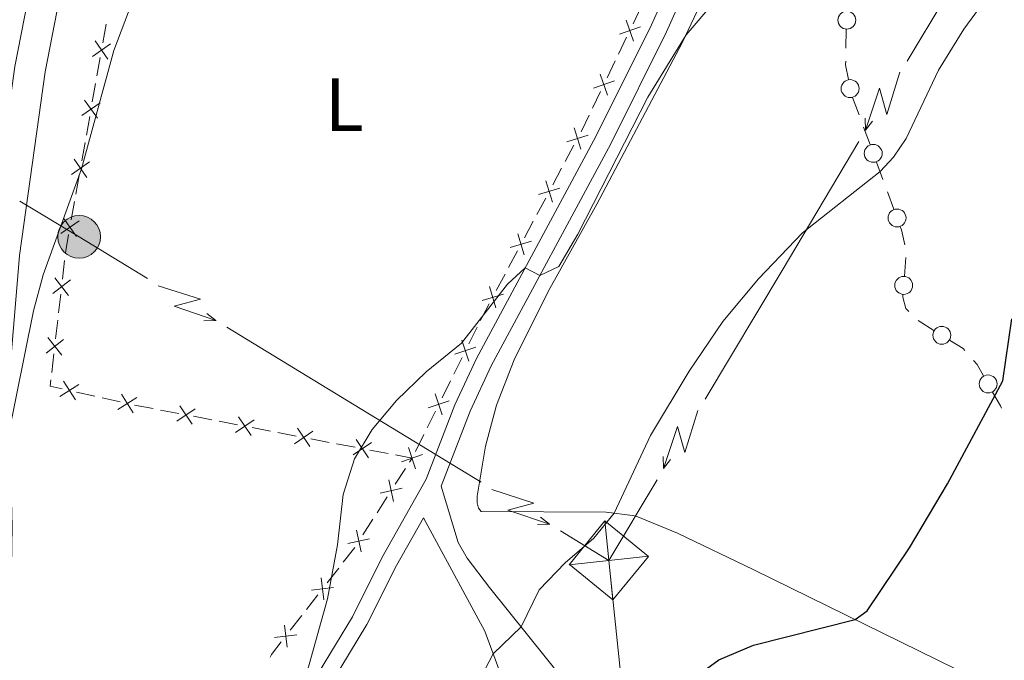
# Model space of a CAD drawing. Units: metres. Extents: x 637512 to 642026, y 722671 to 725731.
# Drawn here: x 639051 to 639183, y 723250 to 723336 of the extents above; entities that cross this region are included whole.
import ezdxf
from ezdxf.enums import TextEntityAlignment as Align

# ---------------------------------------------------------------- set-up
doc = ezdxf.new("R2010")
doc.units = ezdxf.units.M
doc.header["$MEASUREMENT"] = 0
doc.linetypes.add('DGN Style 3', pattern=[69.30189511926604, 49.5013536566186, -19.80054146264744])
for name, color, linetype, lineweight in [('Carátula', 7, 'Continuous', 5), ('Edificios construcciones cerramientos', 7, 'Continuous', 5), ('Elementos auxiliares', 7, 'Continuous', 5), ('Entidades rústicas y varios', 7, 'Continuous', 5), ('Líneas de conducción', 7, 'Continuous', 5), ('Relieve y altimetría', 7, 'Continuous', 5), ('Viales y ferrocarril', 7, 'Continuous', 5)]:
    doc.layers.add(name, color=color, linetype=linetype, lineweight=lineweight)
doc.styles.add('Style-Arial Narrow', font='txt')

# ---------------------------------------------------------------- blocks, each defined once
blk = doc.blocks.new('5TME_30')
at = {"layer": 'Líneas de conducción', "color": 250, "linetype": 'Continuous', "lineweight": 5}
for p, q in [((-0.5270000000018626, 5.277000000001863), (0.5270000000018626, -5.277000000001863)), ((5.273000000044703, 0.5640000000130385), (-5.271999999880791, -0.5749999999534339))]:
    blk.add_line(p, q, dxfattribs=at)
at = {"layer": 'Líneas de conducción', "color": 250, "linetype": 'Continuous', "lineweight": 5, "flags": 128}
blk.add_lwpolyline([(-5.277000000001863, -0.5270000000018626), (0.5270000000018626, -5.277000000001863), (5.277000000001863, 0.5270000000018626), (-0.5270000000018626, 5.277000000001863), (-5.271999999880791, -0.5749999999534339)], dxfattribs=at)
blk = doc.blocks.new('5PELE')
at = {"layer": 'Líneas de conducción', "linetype": 'Continuous', "lineweight": 5}
h = blk.add_hatch(color=9, dxfattribs=at)
edge = h.paths.add_edge_path()
edge.add_arc((-0.0002000001259148121, 0), 2.85, 0, 360)
at = {"layer": 'Líneas de conducción', "color": 252, "linetype": 'Continuous', "lineweight": 5}
blk.add_circle((-0.0002000001259148121, 0), 2.85, dxfattribs=at)

msp = doc.modelspace()

# ---------------------------------------------------------------- linework, layer by layer
at = {"layer": 'Carátula', "color": 7, "linetype": 'Continuous', "lineweight": 5}
msp.add_3dface([(637572.19, 722671.29), (642026.27, 722761.4299999999), (641966.1799999999, 725730.8400000001), (637512.0900000001, 725640.69)], dxfattribs=at)
at = {"layer": 'Edificios construcciones cerramientos', "color": 250, "linetype": 'Continuous', "lineweight": 5}
for p, q in [((639133.183044855, 723334.9698259612, 463.7482110472874), (639134.2675254054, 723337.2211863191, 463.6755579385267)), ((639062.9674836684, 723334.9047780631, 459.4434669628431), (639062.5295836455, 723332.4451382365, 459.5352029629683)), ((639161.5719673426, 723334.2213189383, 467.5534416641724), (639161.5289247558, 723331.742065938, 467.8719568065793)), ((639131.2309798647, 723330.9173773166, 463.8789866430567), (639132.3154604149, 723333.1687376748, 463.806333534296)), ((639062.1792636274, 723330.4774263755, 459.6085917630685), (639061.7413636046, 723328.0177865489, 459.7003277631936)), ((639129.7127070941, 723327.7654728156, 463.9807009953217), (639130.7971876445, 723330.0168331736, 463.908047886561)), ((639061.5662035954, 723327.0339306183, 459.7370221632438), (639061.1283035728, 723324.5742907918, 459.8287581633689)), ((639127.7606421036, 723323.7130241711, 464.111476591091), (639128.845122654, 723325.964384529, 464.0388234823303)), ((639162.4205892535, 723325.144603627, 468.655188017994), (639163.2784694, 723322.8178901139, 468.972120000915)), ((639060.7779835544, 723322.6065789307, 459.9021469634691), (639060.3400835316, 723320.1469391042, 459.9938829635943)), ((639163.8789855025, 723321.1891906545, 469.1939723889597), (639164.736865649, 723318.8624771414, 469.5109043718807)), ((639060.1649235224, 723319.1630831736, 460.0305773636444), (639059.7270234998, 723316.703443347, 460.1223133637696)), ((639124.1190972531, 723316.5960962137, 464.3587591490774), (639125.2964273118, 723318.8000438991, 464.2780836706509)), ((639165.5947457955, 723316.5357636281, 469.8278363548016), (639166.452625942, 723314.209050115, 470.1447683377226)), ((639122.4708351707, 723313.5105694539, 464.4717048188746), (639123.6481652295, 723315.7145171394, 464.391029340448)), ((639059.3767034814, 723314.7357314858, 460.1957021638698), (639058.9388034588, 723312.2760916592, 460.2874381639949)), ((639167.0531420445, 723312.5803506556, 470.3666207257673), (639167.9110221912, 723310.2536371425, 470.6835527086882)), ((639058.7636434496, 723311.2922357288, 460.324132564045), (639058.3257434268, 723308.8325959023, 460.4158685641702)), ((639120.351641065, 723309.5434636201, 464.6169206800424), (639121.5289711237, 723311.7474113058, 464.5362452016159)), ((639118.7033789826, 723306.4579368606, 464.7298663498396), (639119.8807090414, 723308.661884546, 464.6491908714131)), ((639116.5841848766, 723302.4908310268, 464.8750822110075), (639117.7615149354, 723304.6947787122, 464.7944067325809)), ((639057.440996296, 723303.4091121405, 460.5886254630155), (639057.1543608462, 723300.9258569442, 460.6244548942628)), ((639169.4987576802, 723303.8151311905, 471.523058464038), (639169.3159123086, 723301.3387688783, 471.8132261186238)), ((639114.9359227943, 723299.4053042671, 464.9880278808046), (639116.1132528533, 723301.6092519527, 464.9073524023781)), ((639056.9250524859, 723298.939252787, 460.6531184392606), (639056.638417036, 723296.4559975909, 460.6889478705078)), ((639056.5237628559, 723295.4626955122, 460.7032796430067), (639056.237127406, 723292.9794403161, 460.739109074254)), ((639171.1538752015, 723295.4075893394, 472.7907128296936), (639173.2512291293, 723294.102880876, 473.1765137194361)), ((639111.2745705037, 723292.2973497314, 465.2247241938019), (639112.3840661659, 723294.5366658685, 465.157771869361)), ((639056.007819046, 723290.992836159, 460.7677726192518), (639055.7211835962, 723288.5095809626, 460.8036020504991)), ((639109.2774783114, 723288.2665806848, 465.3452383777955), (639110.3869739738, 723290.5058968221, 465.2782860533546)), ((639107.7241843843, 723285.1315380931, 465.4389716320127), (639108.8336800465, 723287.3708542301, 465.3720193075719)), ((639059.0405696661, 723285.8808729143, 461.3572928722098), (639061.453425399, 723285.334734882, 461.717654442719)), ((639062.4185676924, 723285.1162796691, 461.8617990709227), (639064.8314234251, 723284.5701416365, 462.2221606414319)), ((639066.7682969687, 723284.1484030646, 462.4813910838307), (639069.2148561846, 723283.6798712916, 462.6931125544331)), ((639070.1934798709, 723283.4924585824, 462.7778011426742), (639072.6400390866, 723283.0239268097, 462.9895226132766)), ((639074.5972864593, 723282.6491013912, 463.1588997897586), (639077.043845675, 723282.1805696182, 463.370621260361)), ((639105.7270921923, 723281.1007690465, 465.5594858160064), (639106.8365878544, 723283.3400851837, 465.4925334915655)), ((639078.0224693613, 723281.993156909, 463.455309848602), (639080.4690285772, 723281.524625136, 463.6670313192045)), ((639082.4262759497, 723281.1497997176, 463.8364084956864), (639084.8728351656, 723280.6812679449, 464.0481299662889)), ((639085.8514588517, 723280.4938552356, 464.1328185545299), (639088.2980180676, 723280.0253234627, 464.3445400251323)), ((639090.2552654403, 723279.6504980442, 464.5139172016143), (639092.701824656, 723279.1819662715, 464.7256386722167)), ((639104.1737982649, 723277.9657264547, 465.6532190702237), (639105.2832939273, 723280.2050425918, 465.5862667457828)), ((639093.6804483423, 723278.9945535623, 464.8103272604578), (639096.127007558, 723278.5260217893, 465.0220487310602)), ((639098.0842549307, 723278.1511963708, 465.1914259075422), (639100.5308141466, 723277.6826645981, 465.4031473781446)), ((639101.5094378327, 723277.4952518889, 465.4878359663856), (639103.73, 723277.0700000001, 465.68)), ((639103.381255701, 723276.5276579054, 465.6576445962397), (639103.73, 723277.0700000001, 465.68)), ((639101.4893728949, 723273.5855375926, 465.5363700573841), (639102.8407177562, 723275.6870521016, 465.6229947279952)), ((639099.0569521443, 723269.8028114762, 465.380445650284), (639100.4082970056, 723271.9043259851, 465.4670703208951)), ((639097.1650693382, 723266.8606911635, 465.2591711114284), (639098.5164141995, 723268.9622056724, 465.3457957820395)), ((639092.4202586175, 723260.4421412987, 464.8431418234092), (639093.955548805, 723262.4096704056, 464.9904960004596)), ((639089.6567362798, 723256.9005889066, 464.5779043047185), (639091.1920264673, 723258.8681180135, 464.7252584817688)), ((639087.5073300172, 723254.146048157, 464.3716084568479), (639089.0426202046, 723256.1135772639, 464.5189626338982))]:
    msp.add_line(p, q, dxfattribs=at)
at = {"layer": 'Edificios construcciones cerramientos', "color": 250, "linetype": 'Continuous', "lineweight": 5, "flags": 128}
for points, elevation in [([(639131.3482932802, 723333.5776568991), (639134.1515836609, 723334.558250108)], 463.7772722907917), ([(639132.259641866, 723335.469598694), (639133.2402350747, 723332.6663083134)], 463.7772722907917), ([(639063.5711922473, 723332.3120797684), (639061.1356184974, 723330.6126738405)], 459.5718973630184), ([(639063.2031083363, 723330.2445899297), (639061.5037024086, 723332.6801636796)], 459.5718973630184), ([(639128.7893041051, 723328.2652455484), (639129.7698973138, 723325.4619551678)], 464.009762238826), ([(639127.8779555191, 723326.3733037536), (639130.6812459, 723327.3538969625)], 464.009762238826), ([(639062.1699121746, 723324.4412323236), (639059.7343384244, 723322.7418263957)], 459.865452563419), ([(639061.8018282633, 723322.3737424847), (639060.1024223357, 723324.8093162349)], 459.865452563419), ([(639125.3365850807, 723321.1011438784), (639126.1993932531, 723318.2593905362)], 464.2458134792802), ([(639124.3471124959, 723319.248863121), (639127.1888658381, 723320.1116712936)], 464.2458134792802), ([(639060.7686321016, 723316.5703848789), (639058.3330583514, 723314.870978951)], 460.1590077638197), ([(639060.4005481903, 723314.50289504), (639058.7011422627, 723316.9384687901)], 460.1590077638197), ([(639121.5691288924, 723314.0485112851), (639122.431937065, 723311.2067579429)], 464.5039750102453), ([(639120.5796563078, 723312.1962305277), (639123.4214096498, 723313.0590387001)], 464.5039750102453), ([(639059.3673520286, 723308.6995374341), (639056.9317782787, 723307.0001315062)], 460.4525629642203), ([(639058.9992681174, 723306.6320475952), (639057.2998621897, 723309.0676213454)], 460.4525629642203), ([(639116.8122001195, 723305.1435979342), (639119.6539534617, 723306.0064061068)], 464.7621365412102), ([(639117.8016727043, 723306.9958786918), (639118.6644808766, 723304.1541253496)], 464.7621365412102), ([(639058.2020968613, 723300.8562600182), (639055.875149729, 723299.010909904)], 460.6387866667617), ([(639057.9612983523, 723298.7701113948), (639056.1159482382, 723301.0970585272)], 460.6387866667617), ([(639114.034216516, 723299.9432460982), (639114.8970246885, 723297.101492756)], 465.0202980721753), ([(639113.0447439314, 723298.0909653408), (639115.8864972733, 723298.9537735134)], 465.0202980721753), ([(639057.2848634215, 723292.9098433901), (639054.9579162891, 723291.064493276)], 460.7534408467529), ([(639057.0440649122, 723290.8236947667), (639055.1987147983, 723293.1506418991)], 460.7534408467529), ([(639110.3567484149, 723292.8072930365), (639111.306138135, 723289.993281814)], 465.2515051235782), ([(639109.4244376638, 723290.9255925652), (639112.2384488862, 723291.8749822851)], 465.2515051235782), ([(639057.2819911456, 723287.3542548693), (639058.8665824861, 723284.8424685958)], 461.2131482440061), ([(639059.3301799526, 723286.8906574028), (639056.8183936791, 723285.3060660625)], 461.2131482440061), ([(639067.0513182981, 723285.1430156995), (639064.5395320246, 723283.5584243592)], 462.3663052696356), ([(639065.0031294911, 723285.6066131659), (639066.5877208316, 723283.0948268925)], 462.3663052696356), ([(639105.8740515443, 723283.7597809269), (639108.6880627668, 723284.7091706467)], 465.4657525617891), ([(639106.8063622958, 723285.6414813981), (639107.7557520156, 723282.8274701757)], 465.4657525617891), ([(639074.8463076502, 723283.6692770405), (639072.3888025547, 723282.0017433206)], 463.0742112015176), ([(639072.7837882426, 723284.0642627282), (639074.451321962, 723281.6067576329)], 463.0742112015176), ([(639082.6752971406, 723282.1699753671), (639080.2177920451, 723280.5024416472)], 463.7517199074454), ([(639080.612777733, 723282.5649610548), (639082.2803114527, 723280.1074559595)], 463.7517199074454), ([(639088.4417672236, 723281.0656593814), (639090.1093009431, 723278.6081542862)], 464.4292286133733), ([(639090.504286631, 723280.6706736938), (639088.0467815357, 723279.0031399739)], 464.4292286133733), ([(639096.270756714, 723279.5663577081), (639097.9382904337, 723277.1088526128)], 465.1067373193012), ([(639098.3332761216, 723279.1713720202), (639095.8757710261, 723277.5038383005)], 465.1067373193012), ([(639103.2559761764, 723278.4756697598), (639104.2053658962, 723275.6616585373)], 465.68), ([(639102.3236654252, 723276.5939692885), (639105.1376766474, 723277.5433590084)], 465.68), ([(639099.4982809622, 723272.4282690301), (639102.4004255335, 723273.0587901538)], 465.5017201891396), ([(639100.634092686, 723274.1946018774), (639101.2646138095, 723271.2924573063)], 465.5017201891396), ([(639096.3097891293, 723267.4697554484), (639096.9403102528, 723264.5676108773)], 465.2245212431839), ([(639095.1739774055, 723265.7034226011), (639098.0761219768, 723266.3339437246)], 465.2245212431839), ([(639091.6246745256, 723261.1274324162), (639091.9883875588, 723258.179939782)], 464.784200152589), ([(639090.3327847249, 723259.4718295825), (639093.2802773593, 723259.835542616)], 464.784200152589), ([(639086.7117459252, 723254.8313392745), (639087.0754589587, 723251.8838466401)], 464.3126667860276), ([(639085.4198561246, 723253.1757364406), (639088.367348759, 723253.5394494741)], 464.3126667860276)]:
    msp.add_lwpolyline(points, dxfattribs=dict(at, elevation=elevation))
at = {"layer": 'Edificios construcciones cerramientos', "color": 250, "linetype": 'Continuous', "lineweight": 5, "extrusion": (0.08940863957112039, 0.1253874298653988, 0.9880708919919619), "elevation": 148305.5615067692, "flags": 128}
msp.add_lwpolyline([(-100460.3527651778, -948497.2941632033), (-100460.6397179369, -948496.8715481777), (-100462.0652058392, -948495.4841804917)], dxfattribs=at)
at = {"layer": 'Edificios construcciones cerramientos', "color": 250, "linetype": 'Continuous', "lineweight": 5, "extrusion": (0.08228798368331915, -0.007477720502398176, 0.9965805393631877), "elevation": 47646.24664618794, "flags": 128}
msp.add_lwpolyline([(778193.1217764132, -569052.2836418597), (778193.2228567691, -569052.3265247671), (778195.4603386382, -569053.1671958261)], dxfattribs=at)
at = {"layer": 'Edificios construcciones cerramientos', "color": 250, "linetype": 'Continuous', "lineweight": 5, "extrusion": (-0.05285567913336966, 0.1156208527596408, 0.9918861303549333), "elevation": 50312.95880570114, "flags": 128}
msp.add_lwpolyline([(-882031.2233938258, -388845.4979381278), (-882031.1882513389, -388845.0297909373), (-882030.7941819238, -388843.0378611506)], dxfattribs=at)
at = {"layer": 'Edificios construcciones cerramientos', "color": 250, "linetype": 'Continuous', "lineweight": 5, "extrusion": (0.3429774077518289, -0.02604092806632502, 0.9389826238207395), "elevation": 200779.2571866495, "flags": 128}
msp.add_lwpolyline([(769612.8957311711, -546764.8575017059), (769610.7078806078, -546764.6227605715), (769610.408548353, -546764.6102776274)], dxfattribs=at)
at = {"layer": 'Edificios construcciones cerramientos', "color": 250, "linetype": 'Continuous', "lineweight": 5, "extrusion": (0.1703627996445387, -0.05499269554811732, 0.9838456789220691), "elevation": 69562.70225439628, "flags": 128}
msp.add_lwpolyline([(884651.7641472674, -379702.5049344555), (884652.169930662, -379702.566329953), (884654.2252986135, -379702.9430043008)], dxfattribs=at)
at = {"layer": 'Edificios construcciones cerramientos', "color": 250, "linetype": 'Continuous', "lineweight": 5, "extrusion": (-0.1744700877043634, 0.01068114796913833, 0.9846045407037757), "elevation": -103325.1101181911, "flags": 128}
msp.add_lwpolyline([(-760998.6806491578, 584724.5095383995), (-760997.6834030685, 584726.3842038019), (-760997.4190516912, 584726.6524170719)], dxfattribs=at)
at = {"layer": 'Edificios construcciones cerramientos', "color": 250, "linetype": 'Continuous', "lineweight": 5, "extrusion": (0.02705682934548737, 0.1882950147917881, 0.9817397391316752), "elevation": 153951.562640253, "flags": 128}
msp.add_lwpolyline([(-529804.4791163481, -792025.3319289335), (-529805.0576508804, -792024.8311930548), (-529806.0997209453, -792023.4441708678)], dxfattribs=at)
at = {"layer": 'Edificios construcciones cerramientos', "color": 250, "linetype": 'Continuous', "lineweight": 5, "extrusion": (-0.140878458772478, 0.03053893980729649, 0.9895557755929363), "elevation": -67484.72994685418, "flags": 128}
msp.add_lwpolyline([(-842256.6016043122, 466461.9385037541), (-842255.7638577535, 466462.0222091656), (-842255.7488906526, 466463.6802236284)], dxfattribs=at)
at = {"layer": 'Edificios construcciones cerramientos', "color": 250, "linetype": 'Continuous', "lineweight": 5, "extrusion": (-0.5676041750355312, -0.1760150161271933, 0.8042662585114322), "elevation": -489729.0827977923, "flags": 128}
msp.add_lwpolyline([(-501514.5717423059, 663583.9870875631), (-501512.5000964195, 663584.535538536), (-501512.1482942468, 663584.5961455663)], dxfattribs=at)
at = {"layer": 'Edificios construcciones cerramientos', "color": 250, "linetype": 'Continuous', "lineweight": 5, "extrusion": (-0.2367138411026944, 0.1124354574207877, 0.9650517215906029), "elevation": -69513.30529823067, "flags": 128}
msp.add_lwpolyline([(-927511.9271568288, 257762.0264685894), (-927514.0855117766, 257762.5246849689), (-927514.3678997578, 257762.5623534197)], dxfattribs=at)
at = {"layer": 'Edificios construcciones cerramientos', "color": 250, "linetype": 'Continuous', "lineweight": 5, "extrusion": (-0.1901137234081333, 0.07503632410584457, 0.978890352509707), "elevation": -66774.40420086904, "flags": 128}
msp.add_lwpolyline([(-907373.0195412547, 322081.2973338538), (-907373.4174881834, 322081.3458122606), (-907375.4274182394, 322081.9511622102)], dxfattribs=at)
at = {"layer": 'Edificios construcciones cerramientos', "color": 250, "linetype": 'Continuous', "lineweight": 5}
msp.add_polyline3d([(639169.1330669376, 723298.8624065658, 472.1033937732097), (639169.1100000001, 723298.55, 472.14), (639169.53, 723297, 472.42), (639169.9205750728, 723296.6166577991, 472.5092054178483)], dxfattribs=at)
for centre, radius in [((639161.6482753668, 723335.4533242437, 467.4115589667227), 1.192941114496108), ((639162.0851547029, 723326.3344915721, 468.5079150166963), 1.192941114496107), ((639165.1669981405, 723317.6989872393, 469.6693703633411), 1.192941114496107), ((639168.3411546827, 723309.0901472403, 470.8420187001487), 1.192941114496107), ((639169.2255198685, 723300.0999727561, 471.9583099459168), 1.192941114496107), ((639174.3009290642, 723293.4511536371, 473.3694141643074), 1.192941114496107), ((639180.4726455612, 723286.9660427193, 474.7039622058534), 1.192941114496108)]:
    msp.add_circle(centre, radius, dxfattribs=at)
at = {"layer": 'Elementos auxiliares', "color": 250, "linetype": 'Continuous', "lineweight": 5}
msp.add_3dface([(638394.6300000001, 725396.1799999999), (641809.3300000001, 725465.3200000001), (641856.6699999999, 723151.8800000001), (638440.8300000001, 723082.75)], dxfattribs=at)
at = {"layer": 'Entidades rústicas y varios', "color": 92, "linetype": 'Continuous', "lineweight": 5}
msp.add_polyline3d([(639187.69, 723243.6400000001, 478.88), (639181.1699999999, 723246.49, 477.7), (639149.27, 723262.2, 473.02), (639139.1100000001, 723267.0700000001, 471.15), (639133.5900000001, 723269.3200000001, 470.2), (639133.1100000001, 723269.45, 470.35), (639129.5700000001, 723269.8800000001, 469.84), (639112.95, 723269.95, 467.3), (639112.5700000001, 723270.3999999999, 467.21), (639112.3899999999, 723271.1000000001, 467.21), (639112.4099999999, 723272.02, 467.27), (639113.53, 723278.6599999999, 467.04), (639114.99, 723284.1200000001, 466.78), (639117.3500000001, 723290.1599999999, 466.63), (639121.8500000001, 723299.29, 466.33), (639128.3500000001, 723310.94, 465.92), (639139.71, 723332.4299999999, 465.06), (639144.49, 723342.6000000001, 464.5)], dxfattribs=at)
at = {"layer": 'Líneas de conducción', "color": 6, "linetype": 'Continuous', "lineweight": 5}
for p, q in [((639179.9266185688, 723347.1696472138, 469.6944711904631), (639169.6758510058, 723329.9978042876, 469.917125380126)), ((639163.269121279, 723319.2654024588, 470.0562842486653), (639153.018353716, 723302.0935595329, 470.2789384383282)), ((639153.018353716, 723302.0935595329, 470.2789384383282), (639142.7675861528, 723284.921716607, 470.5015926279911)), ((639079.062976694, 723294.5460231681, 463.2096720782844), (639095.9929896162, 723284.2004372042, 465.7283053410243)), ((639095.9929896162, 723284.2004372042, 465.7283053410243), (639112.9230025385, 723273.8548512401, 468.2469386037642)), ((639136.360856426, 723274.1893147782, 470.6407514965304), (639129.95, 723263.45, 470.78)), ((639123.504260615, 723267.3888600129, 469.8210843929767), (639129.95, 723263.45, 470.78)), ((639129.95, 723263.45, 470.78), (639131.9751582523, 723243.6942763531, 473.1485686055473))]:
    msp.add_line(p, q, dxfattribs=at)
at = {"layer": 'Líneas de conducción', "color": 6, "linetype": 'Continuous', "lineweight": 5, "extrusion": (-0.890452157925218, -0.4511859719048647, 0.05938158976134975), "elevation": -895473.183994868, "flags": 128}
msp.add_lwpolyline([(-356334.2974862445, 53802.45010751998), (-356330.052194756, 53733.45335283948), (-356333.6068110844, 53745.42447758859), (-356329.4499124123, 53675.23056122896)], dxfattribs=at)
at = {"layer": 'Líneas de conducción', "color": 6, "linetype": 'Continuous', "lineweight": 5, "extrusion": (0.02510537156817559, -0.9993443861470522, 0.02608674366024559), "elevation": -706787.8182685942, "flags": 128}
msp.add_lwpolyline([(657127.9673705127, 18977.13758480214), (657127.9673705124, 18914.21617157523)], dxfattribs=at)
at = {"layer": 'Líneas de conducción', "color": 6, "linetype": 'Continuous', "lineweight": 5, "extrusion": (-0.6130652818126766, -0.7899412758846995, 0.01198919887217182), "elevation": -963225.4257286873, "flags": 128}
msp.add_lwpolyline([(61463.7003772874, 12082.05626657228), (61463.70037728752, 11955.05208926272)], dxfattribs=at)
at = {"layer": 'Líneas de conducción', "color": 6, "linetype": 'Continuous', "lineweight": 5, "extrusion": (0.5076819045516989, 0.855531788986778, 0.1016092605220744), "elevation": 943297.4191669503, "flags": 128}
msp.add_lwpolyline([(-180450.7059180549, -95884.08789856188), (-180459.9350147221, -95883.73043027375), (-180470.6124072544, -95882.36785180392)], dxfattribs=at)
at = {"layer": 'Líneas de conducción', "color": 6, "linetype": 'Continuous', "lineweight": 5, "extrusion": (0.4419448059028311, -0.8950746423246717, 0.05938158976374704), "flags": 128}
for points, elevation in [([(893250.2315923495, 22235.4384040012), (893254.476883838, 22166.44164932067), (893250.9222675096, 22178.41277406978), (893255.0791661814, 22108.21885771016)], -364942.7081237437), ([(893278.0569933755, 22239.42381727112), (893282.302284864, 22170.42706259059), (893278.7476685354, 22182.3981873397), (893282.9045672077, 22112.20427098008)], -364898.3672448753)]:
    msp.add_lwpolyline(points, dxfattribs=dict(at, elevation=elevation))
at = {"layer": 'Líneas de conducción', "color": 6, "linetype": 'Continuous', "lineweight": 5, "extrusion": (0.9995507126860173, 0.01475989750046285, 0.02608674365747284), "flags": 128}
for points, elevation in [([(713780.6346306151, -16423.04110157058), (713780.6346306151, -16485.96251479749)], 649478.3282672217), ([(713752.8242556895, -16417.58068114764), (713752.8242556895, -16480.50209437455)], 649522.5212175113)]:
    msp.add_lwpolyline(points, dxfattribs=dict(at, elevation=elevation))
at = {"layer": 'Líneas de conducción', "color": 6, "linetype": 'Continuous', "lineweight": 5, "extrusion": (0.783553170004057, -0.6212090540928902, 0.0119891988727387), "flags": 128}
for points, elevation in [([(963810.4763323548, -91.38906369000688), (963810.4763323548, -218.3932409995577)], 51438.39058898779), ([(963816.8050338863, -85.39792138241864), (963816.8050338861, -212.4020986919677)], 51490.16223905608)]:
    msp.add_lwpolyline(points, dxfattribs=dict(at, elevation=elevation))
at = {"layer": 'Líneas de conducción', "color": 6, "linetype": 'Continuous', "lineweight": 5, "extrusion": (-0.890452157925219, -0.4511859719048628, 0.05938158976134973), "elevation": -895428.8510673388, "flags": 128}
msp.add_lwpolyline([(-356306.2505254409, 53800.39839451016), (-356302.0052339524, 53731.40163982965), (-356305.5598502806, 53743.37276457876), (-356301.4029516089, 53673.17884821915)], dxfattribs=at)
at = {"layer": 'Líneas de conducción', "color": 6, "linetype": 'Continuous', "lineweight": 5, "extrusion": (0.02510537156817558, -0.9993443861470521, 0.02608674366024563), "elevation": -706743.4320285608, "flags": 128}
msp.add_lwpolyline([(657099.9355554574, 18976.56396437147), (657099.9355554574, 18913.64255114455)], dxfattribs=at)
at = {"layer": 'Líneas de conducción', "color": 6, "linetype": 'Continuous', "lineweight": 5, "extrusion": (-0.6130652818126765, -0.7899412758846995, 0.01198919887217183), "elevation": -963173.3147362036, "flags": 128}
msp.add_lwpolyline([(61470.07947109948, 12082.01596187102), (61470.0794710996, 11955.01178456147)], dxfattribs=at)
at = {"layer": 'Relieve y altimetría', "color": 30, "linetype": 'Continuous', "lineweight": 5, "flags": 128}
for points, elevation in [([(639089.1699999999, 723246.55), (639092.47, 723258.3400000001), (639093.81, 723265.53), (639094.55, 723272.22), (639096.05, 723276.98), (639098.3899999999, 723280.8999999999), (639101.6499999999, 723284.75), (639105.5900000001, 723288.56), (639110.3300000001, 723292.3999999999), (639116.4299999999, 723300.27), (639118.79, 723302.46), (639120.75, 723301.4099999999), (639123.27, 723302.6400000001), (639125.81, 723306.94), (639135.1499999999, 723325.1799999999), (639140.23, 723333.52), (639147.8899999999, 723342.48)], 465), ([(639093.23, 723158.29), (639092.49, 723175.19), (639094.1300000001, 723189.27), (639096.75, 723202.78), (639105.27, 723231.24), (639109.05, 723240.5), (639114.53, 723251.01), (639118.25, 723254.5900000001), (639120.6499999999, 723259.53), (639124.1100000001, 723263.1200000001), (639127.95, 723266.4299999999), (639130.6699999999, 723269.75), (639135.51, 723280.1100000001), (639140.6499999999, 723288.69), (639145.1300000001, 723295.31), (639149.8700000001, 723300.98), (639155.75, 723307.1000000001), (639166.0700000001, 723315.27), (639167.8700000001, 723317.19), (639169.55, 723319.69), (639173.8500000001, 723328.8), (639177.23, 723334.25), (639180.19, 723338.28)], 470), ([(639033.75, 723162.1400000001), (639034.9299999999, 723168.6200000001), (639038.99, 723176.8700000001), (639040.3500000001, 723181.7), (639041.3700000001, 723186.77), (639041.81, 723192.6400000001), (639043.81, 723197.22), (639044.8500000001, 723202.3600000001), (639044.97, 723205.46), (639044.29, 723217.0800000001), (639045.1699999999, 723221.97), (639046.81, 723226.77), (639047.77, 723231.0900000001), (639047.81, 723236.0900000001), (639045.6499999999, 723248.77), (639044.97, 723254.6300000001), (639044.81, 723261.3600000001), (639045.71, 723266.27), (639049.8899999999, 723279.74), (639053.27, 723296.72), (639054.5900000001, 723301.53), (639059.69, 723315.6599999999), (639064.01, 723331.4099999999), (639065.97, 723336.56)], 460)]:
    msp.add_lwpolyline(points, dxfattribs=dict(at, elevation=elevation))
at = {"layer": 'Relieve y altimetría', "color": 30, "linetype": 'Continuous', "lineweight": 25, "elevation": 474.9999999999999, "flags": 128}
msp.add_lwpolyline([(639106.81, 723166.69), (639112.1499999999, 723187.94), (639113.73, 723199.22), (639115.31, 723205.49), (639117.01, 723210.2), (639119.21, 723214.69), (639124.3899999999, 723222.5900000001), (639126.77, 723224.05), (639132.3500000001, 723236.8900000001), (639135.05, 723241.06), (639137.23, 723243.6499999999), (639140.51, 723247.2), (639144.6100000001, 723250.21), (639149.21, 723252.1599999999), (639162.77, 723255.55), (639164.3500000001, 723256.71), (639169.99, 723265.1100000001), (639175.0700000001, 723273.6599999999), (639182.45, 723287.3999999999), (639183.6499999999, 723295.6599999999)], dxfattribs=at)
at = {"layer": 'Viales y ferrocarril', "color": 250, "linetype": 'DGN Style 3', "lineweight": 5}
for points in [[(639062.75, 723185.8800000001, 462.35), (639065.31, 723185.1400000001, 462.58), (639066.73, 723191.19, 462.73), (639071.9099999999, 723206.25, 463.5), (639074.8700000001, 723213.8900000001, 464.04), (639080.6100000001, 723229.9199999999, 464.36), (639085.27, 723238.56, 464.9), (639095.79, 723255.94, 465.22), (639099.71, 723263.79, 465.44), (639105.6100000001, 723274.28, 465.76), (639109.4299999999, 723284.1799999999, 465.51), (639112.31, 723290.3600000001, 465.35), (639128.23, 723319.96, 464.49), (639135.6300000001, 723334.8400000001, 463.81), (639158.75, 723386.51, 462.19)], [(639059.53, 723352.47, 457.71), (639054.8500000001, 723328.5900000001, 458.91), (639051.4299999999, 723304.0800000001, 459.49), (639049.95, 723286.45, 459.73), (639050.47, 723267.99, 460.03), (639050.19, 723251.6699999999, 460.16), (639049.6699999999, 723241, 460.12), (639048.5900000001, 723234.03, 460.03), (639043.97, 723217.3700000001, 459.86), (639043.3300000001, 723213.4299999999, 459.82), (639043.6499999999, 723203.69, 459.82), (639048.3500000001, 723200.29, 460.51), (639052.1499999999, 723197.06, 460.87), (639058.3899999999, 723191.03, 461.52), (639061.9099999999, 723186.54, 462.06), (639062.75, 723185.8800000001, 462.35)], [(639188.0700000001, 723190.8300000001, 492.54), (639178.49, 723192.55, 490.41), (639173.8300000001, 723194.1799999999, 489.52), (639164.95, 723197.75, 486.53), (639157.6100000001, 723203.1799999999, 484.29), (639155.4299999999, 723205.22, 483.51), (639153.8500000001, 723207.3999999999, 482.82), (639149.81, 723214.1699999999, 481.31), (639146.5900000001, 723218.5, 479.99), (639129.3500000001, 723240.76, 473.95), (639114.03, 723259.8400000001, 468.5), (639111.0700000001, 723263.74, 467.27), (639109.8700000001, 723265.8300000001, 466.78), (639107.6100000001, 723273.3400000001, 465.76)]]:
    msp.add_polyline3d(points, dxfattribs=at)
at = {"layer": 'Viales y ferrocarril', "color": 250, "linetype": 'Continuous', "lineweight": 5}
for points in [[(639107.6100000001, 723273.3400000001, 465.76), (639111.45, 723283.3200000001, 465.51), (639114.27, 723289.3800000001, 465.35), (639130.19, 723318.95, 464.49), (639137.6100000001, 723333.8999999999, 463.81), (639160.71, 723385.53, 462.19)], [(639039.45, 723206.24, 459.82), (639039.21, 723213.7, 459.82), (639039.95, 723218.25, 459.86), (639044.55, 723234.8999999999, 460.03), (639045.55, 723241.4199999999, 460.12), (639046.0700000001, 723251.81, 460.16), (639046.3500000001, 723267.97, 460.03), (639045.81, 723286.56, 459.73), (639047.3300000001, 723304.54, 459.49), (639050.79, 723329.27, 458.91), (639055.47, 723353.1499999999, 457.71)], [(639119.3899999999, 723237.8800000001, 472.42), (639113.4099999999, 723254, 469.45), (639105.23, 723269.1100000001, 465.63), (639101.6499999999, 723262.76, 465.44), (639097.71, 723254.8800000001, 465.22), (639087.1699999999, 723237.47, 464.9)]]:
    msp.add_polyline3d(points, dxfattribs=at)

# ---------------------------------------------------------------- block references
at = {"layer": 'Líneas de conducción', "color": 252, "linetype": 'Continuous', "lineweight": 5}
msp.add_blockref('5PELE', (639059.3700000001, 723306.5800000001, 460.28), dxfattribs=at)
at = {"layer": 'Líneas de conducción', "color": 250, "linetype": 'Continuous', "lineweight": 5}
msp.add_blockref('5TME_30', (639129.95, 723263.45, 470.78), dxfattribs=at)

# ---------------------------------------------------------------- texts
at = {"layer": 'Entidades rústicas y varios', "color": 92, "linetype": 'Continuous', "lineweight": 5, "style": 'Style-Arial Narrow'}
msp.add_text('L', height=7.000020000000001, dxfattribs=at).set_placement((639094.6931652175, 723324.20001, 462.55), align=Align.MIDDLE_CENTER)

# ---------------------------------------------------------------- meshes
at = {"layer": 'Viales y ferrocarril', "color": 45, "linetype": 'Continuous', "lineweight": 5}
mesh = msp.add_polyface(dxfattribs=at)
corners = [(638683.71, 723332.21, 427.9100000000057), (638679.8300000001, 723340.77, 428.0000000000055), (638675.77, 723348.8700000001, 428.1600000000032), (638678.8500000003, 723347.8000000003, 428.1399999999997), (638680.5700000001, 723347.9099999999, 428.0599999999991), (638683.1300000001, 723348.6499999999, 427.8600000000041), (638686.2099999997, 723350.48, 427.6900000000014), (638689.6499999997, 723353.31, 427.5599999999973), (638697.23, 723361.7500000002, 427.2400000000006), (638700.45, 723365.3400000001, 427.1100000000041), (638708.8500000001, 723377.7500000002, 426.9400000000025), (638717.0700000001, 723390.95, 426.5500000000022), (638730.3899999999, 723416.2599999998, 426.4400000000048), (638734.45, 723422.9199999999, 426.4400000000008), (638741.9300000002, 723432.8500000003, 426.3800000000032), (638746.0700000001, 723437.6000000003, 426.3099999999966), (638755.9500000002, 723447.7000000002, 426.2100000000106), (638764.1700000002, 723457.5000000002, 426.3800000000059), (638791.81, 723497.5400000003, 426.8399999999979), (638801.05, 723511.1200000001, 427.0099999999981), (638805.8899999999, 723518.23, 427.1500000000012), (638814.0299999998, 723529.24, 427.3000000000048), (638820.51, 723537.1600000001, 427.4300000000039), (638825.3899999999, 723542.51, 427.6100000000008), (638831.6699999999, 723548, 427.7100000000022), (638838.3300000001, 723553.2500000002, 427.8200000000019), (638851.73, 723562.04, 427.9299999999989), (638858.6499999999, 723565.8700000001, 427.91), (638872.3700000001, 723572.45, 428.0799999999971), (638879.01, 723574.6300000001, 428.1400000000011), (638894.0700000001, 723578.51, 428.3200000000078), (638906.5499999998, 723580.8400000003, 428.7699999999998), (638912.1100000003, 723581.4199999999, 429.0100000000101), (638925.1100000001, 723581.69, 429.2900000000069), (638957.79, 723579.96, 431.1600000000063), (638971.0900000001, 723579.6700000002, 431.8100000000009), (638982.23, 723580.23, 432.4300000000026), (638991.53, 723581.1100000001, 432.9000000000086), (639003.27, 723582.8100000003, 433.7400000000002), (639009.53, 723583.3200000001, 434.0900000000062), (639017.9899999998, 723583.3800000001, 434.4499999999957), (639029.4099999999, 723582.52, 434.9899999999998), (639033.7900000003, 723581.7500000002, 435.3400000000054), (639057.97, 723575.2000000002, 436.6700000000016), (639064.81, 723574, 437.2100000000053), (639070.01, 723573.54, 437.5800000000049), (639077.2899999998, 723573.6100000001, 437.7500000000043), (639084.1500000001, 723573.99, 438.4400000000064), (639091.6100000001, 723574.8700000001, 439.1300000000073), (639098.23, 723576.22, 439.5600000000044), (639110.47, 723579.8900000001, 440.2700000000024), (639132.3700000001, 723587.3900000004, 441.1499999999978), (639152.31, 723595.5000000002, 441.3500000000045), (639167.27, 723602.1800000002, 441.3900000000004), (639173.25, 723605.3200000001, 441.3500000000022), (639180.4500000002, 723610.01, 441.0700000000103), (639186.21, 723614.28, 440.6100000000053), (639195.3700000001, 723622.48, 439.9700000000042), (639207.99, 723638.2300000002, 438.8899999999944), (639228.79, 723666.7400000002, 436.6499999999971), (639234.6699999999, 723673.6799999999, 436.0700000000009), (639245.1100000001, 723682.98, 435.0400000000015), (639255.3899999999, 723690.9800000002, 434.3700000000033), (639258.8699999999, 723692.5700000001, 434.2400000000014), (639264.3300000001, 723693.98, 434.1300000000028), (639269.5700000001, 723694.8500000001, 434.6100000000018), (639276.81, 723695.4000000001, 435.5299999999979), (639291.47, 723695.5900000001, 437.6600000000003), (639311.5900000001, 723696.0800000003, 439.9700000000029), (639321.55, 723696.1100000001, 440.9200000000037), (639349.69, 723694.96, 443.7200000000012), (639359.77, 723694.9900000002, 444.6400000000044), (639370.31, 723695.8600000001, 445.4600000000016), (639374.3899999999, 723696.5200000003, 445.5299999999975), (639379.73, 723698.3, 445.4799999999991), (639392.73, 723704.55, 445.2900000000038), (639399.69, 723708.5100000002, 444.9900000000063), (639409.71, 723714.98, 444.4300000000058), (639426.5700000003, 723727.19, 443.4800000000062), (639447.6300000001, 723745.01, 441.6500000000028), (639468.27, 723764.0300000003, 439.2800000000039), (639476.7100000002, 723772.1699999999, 438.2700000000069), (639479.6300000001, 723775.3500000003, 437.7699999999962), (639482.99, 723771.6699999999, 437.8200000000065), (639471.6699999999, 723760.4200000002, 439.2799999999993), (639450.9099999999, 723741.29, 441.6500000000035), (639433.77, 723726.78, 443.060000000009), (639429.6300000001, 723723.2799999998, 443.4800000000109), (639412.51, 723710.8800000004, 444.4300000000003), (639402.27, 723704.27, 444.990000000009), (639395.03, 723700.1499999999, 445.2900000000009), (639381.5899999999, 723693.69, 445.4799999999944), (639377.29, 723692.2500000002, 445.5199999999963), (639375.5900000001, 723691.69, 445.5300000000075), (639367.6499999999, 723690.6599999999, 445.2200000000008), (639359.97, 723690.0300000003, 444.6400000000014), (639349.6100000001, 723690.0000000002, 443.7200000000002), (639321.45, 723691.1499999999, 440.9200000000047), (639311.6500000001, 723691.1200000003, 439.9700000000062), (639291.5700000001, 723690.6300000004, 437.66), (639277.03, 723690.4400000002, 435.5299999999967), (639270.1699999999, 723689.9199999999, 434.6100000000065), (639265.3700000001, 723689.1200000003, 434.1299999999966), (639260.5299999998, 723687.8800000001, 434.2399999999977), (639257.9899999998, 723686.71, 434.3699999999977), (639248.29, 723679.1699999999, 435.0400000000075), (639238.23, 723670.2100000002, 436.0700000000047), (639232.69, 723663.6700000002, 436.6499999999937), (639211.9300000002, 723635.22, 438.8900000000071), (639198.99, 723619.06, 439.9700000000031), (639189.3500000001, 723610.4299999999, 440.6100000000005), (639183.27, 723605.94, 441.0700000000015), (639175.77, 723601.04, 441.3500000000036), (639169.45, 723597.7099999997, 441.39000000001), (639154.25, 723590.94, 441.3499999999999), (639134.1100000003, 723582.7400000002, 441.1500000000045), (639128.81, 723580.9200000002, 440.9400000000047), (639119.27, 723577.6599999999, 440.5600000000022), (639111.99, 723575.1699999999, 440.2700000000023), (639099.4499999997, 723571.3999999999, 439.5600000000026), (639092.3899999999, 723569.97, 439.1300000000046), (639084.5900000001, 723569.0500000003, 438.4399999999966), (639077.4500000002, 723568.6499999999, 437.7500000000051), (639069.81, 723568.5800000003, 437.580000000001), (639064.1499999999, 723569.0800000001, 437.2099999999988), (639056.95, 723570.3400000001, 436.6699999999992), (639032.6699999999, 723576.9100000001, 435.3399999999963), (639025.1499999999, 723577.8700000003, 434.8100000000031), (639018.9299999997, 723578.3400000001, 434.5100000000025), (639009.75, 723578.3600000001, 434.090000000005), (639004.29, 723577.79, 433.740000000003), (639000.3300000001, 723577.3700000001, 433.4900000000017), (638992.1100000001, 723576.1799999999, 432.9000000000079), (638982.5900000001, 723575.28, 432.4300000000033), (638971.1499999999, 723574.71, 431.8100000000042), (638957.5900000001, 723575.0000000002, 431.1600000000059), (638925.03, 723576.7300000002, 429.2899999999984), (638912.4299999999, 723576.46, 429.0100000000066), (638907.27, 723575.9299999999, 428.7700000000053), (638895.1500000001, 723573.6600000001, 428.3200000000058), (638880.4099999999, 723569.8700000001, 428.1400000000017), (638874.23, 723567.8400000001, 428.080000000007), (638860.9300000002, 723561.4600000002, 427.9099999999982), (638854.31, 723557.7899999998, 427.9300000000044), (638841.23, 723549.22, 427.8200000000038), (638834.8300000001, 723544.1799999999, 427.7100000000054), (638828.8700000001, 723538.96, 427.6099999999978), (638824.25, 723533.9199999999, 427.4300000000039), (638817.95, 723526.19, 427.3000000000048), (638809.95, 723515.3600000001, 427.1500000000042), (638783.51, 723476.55, 426.5700000000014), (638768.1100000001, 723454.48, 426.3800000000031), (638758.69, 723443.4000000001, 426.2200000000022), (638757.4099999999, 723442.1000000003, 426.2300000000027), (638755.8899999999, 723440.55, 426.2500000000058), (638749.7099999997, 723434.23, 426.3099999999982), (638745.77, 723429.72, 426.3800000000074), (638738.55, 723420.1300000001, 426.4400000000001), (638734.71, 723413.8100000003, 426.4400000000033), (638721.3700000001, 723388.4800000002, 426.5500000000006), (638713.01, 723375.05, 426.9400000000005), (638704.3700000001, 723362.28, 427.1100000000033), (638696.8299999998, 723352.0900000001, 427.4799999999979), (638685.0700000001, 723338.3800000004, 427.9100000000009), (638684.0900000001, 723336.02, 427.9100000000028)]
mesh.append_faces([[corners[k] for k in face] for face in [(83, 81, 82), (1, 164, 0), (3, 1, 2)]], dxfattribs={"vtx0": -1, "color": 45})
mesh.append_faces([[corners[k] for k in face] for face in [(81, 84, 80), (80, 84, 79), (79, 86, 78), (78, 88, 77), (77, 88, 76), (76, 89, 75), (75, 90, 74), (74, 92, 73), (73, 93, 72), (72, 94, 71), (71, 96, 70), (70, 97, 69), (69, 97, 68), (68, 98, 67), (67, 100, 66), (66, 101, 65), (65, 102, 64), (64, 103, 63), (63, 104, 62), (62, 104, 61), (107, 59, 106), (59, 107, 58), (61, 106, 60), (109, 57, 108), (57, 110, 56), (108, 58, 107), (56, 111, 55), (55, 111, 54), (54, 113, 53), (53, 114, 52), (52, 114, 51), (51, 117, 50), (50, 118, 49), (49, 120, 48), (48, 121, 47), (47, 122, 46), (46, 122, 45), (45, 124, 44), (44, 125, 43), (43, 126, 42), (42, 126, 41), (41, 127, 40), (40, 129, 39), (39, 130, 38), (38, 131, 37), (37, 133, 36), (36, 133, 35), (35, 135, 34), (34, 136, 33), (33, 137, 32), (32, 138, 31), (31, 138, 30), (30, 140, 29), (29, 141, 28), (28, 141, 27), (27, 143, 26), (26, 144, 25), (25, 144, 24), (24, 146, 23), (148, 21, 147), (21, 148, 20), (23, 146, 22), (147, 22, 146), (164, 1, 163), (6, 163, 5), (163, 6, 162), (7, 162, 6), (162, 8, 161), (5, 1, 4), (4, 1, 3), (160, 11, 159), (11, 160, 10), (159, 11, 158), (158, 12, 157), (155, 15, 154), (152, 16, 151), (16, 154, 15), (17, 151, 16), (151, 17, 150), (150, 18, 149), (149, 20, 148)]], dxfattribs={"vtx0": -1, "vtx1": -1, "color": 45})
mesh.append_faces([[corners[k] for k in face] for face in [(163, 1, 5)]], dxfattribs={"vtx0": -1, "vtx1": -1, "vtx2": -1, "color": 45})
mesh.append_faces([[corners[k] for k in face] for face in [(81, 83, 84), (79, 84, 85), (79, 85, 86), (78, 86, 87), (78, 87, 88), (76, 88, 89), (75, 89, 90), (74, 90, 91), (74, 91, 92), (73, 92, 93), (72, 93, 94), (71, 94, 95), (71, 95, 96), (70, 96, 97), (68, 97, 98), (67, 98, 99), (67, 99, 100), (66, 100, 101), (65, 101, 102), (64, 102, 103), (63, 103, 104), (61, 104, 105), (61, 105, 106), (106, 59, 60), (57, 109, 110), (108, 57, 58), (56, 110, 111), (54, 111, 112), (54, 112, 113), (53, 113, 114), (51, 114, 115), (51, 115, 116), (51, 116, 117), (50, 117, 118), (49, 118, 119), (49, 119, 120), (48, 120, 121), (47, 121, 122), (45, 122, 123), (45, 123, 124), (44, 124, 125), (43, 125, 126), (41, 126, 127), (40, 127, 128), (40, 128, 129), (39, 129, 130), (38, 130, 131), (37, 131, 132), (37, 132, 133), (35, 133, 134), (35, 134, 135), (34, 135, 136), (33, 136, 137), (32, 137, 138), (30, 138, 139), (30, 139, 140), (29, 140, 141), (27, 141, 142), (27, 142, 143), (26, 143, 144), (24, 144, 145), (24, 145, 146), (147, 21, 22), (162, 7, 8), (9, 160, 161), (160, 9, 10), (161, 8, 9), (158, 11, 12), (157, 12, 13), (157, 13, 14), (15, 155, 156), (16, 152, 153), (16, 153, 154), (156, 14, 15), (14, 156, 157), (150, 17, 18), (149, 18, 19), (149, 19, 20)]], dxfattribs={"vtx0": -1, "vtx2": -1, "color": 45})

doc.saveas('drawing.dxf')
